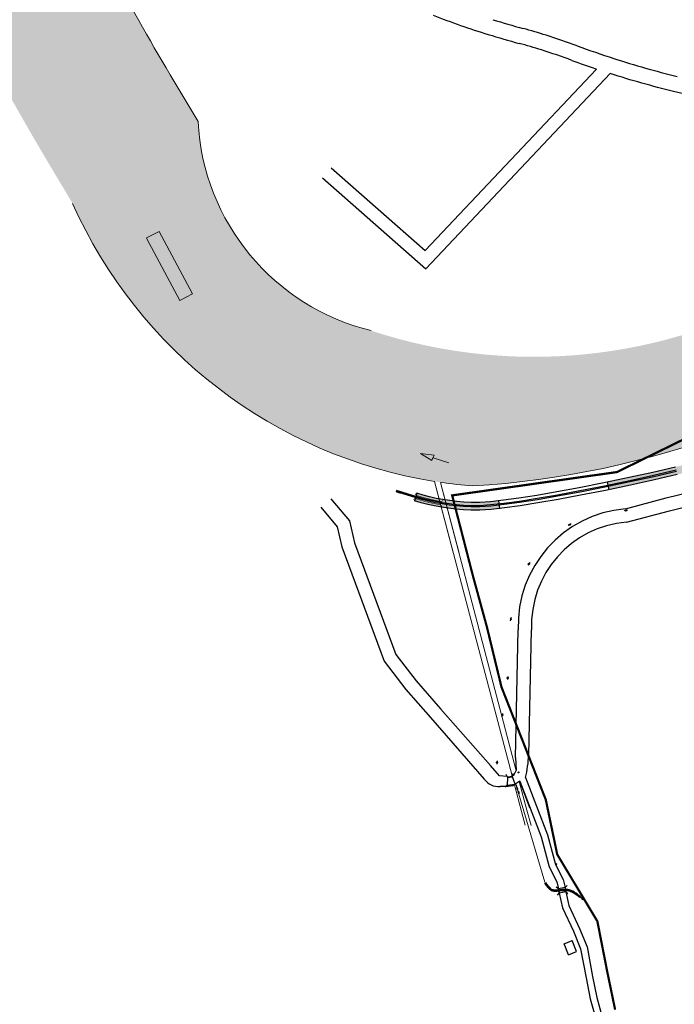
# Model space of a CAD drawing. Extents: x 22887 to 82492, y -14974 to 4250.
# Drawn here: x 49545 to 50138, y -2967 to -2076 of the extents above; entities that cross this region are included whole.
import ezdxf

# ---------------------------------------------------------------- set-up
doc = ezdxf.new("R2010")
doc.units = 0
doc.header["$LTSCALE"] = 30
doc.header["$MEASUREMENT"] = 0
for name, color, linetype in [('$$$_5000_02', 7, 'CONTINUOUS'), ('_FERROVIA_2000', 3, 'CONTINUOUS'), ('_FERROVIA_5000', 13, 'CONTINUOUS'), ('_SIMB_PONTE', 7, 'CONTINUOUS'), ('CASAS', 5, 'CONTINUOUS'), ('CORTE', 2, 'CONTINUOUS'), ('LIMITE PERIMETRO URBANO CAPINZAL', 92, 'CONTINUOUS'), ('LOTES', 8, 'CONTINUOUS'), ('RUA', 7, 'CONTINUOUS')]:
    doc.layers.add(name, color=color, linetype=linetype)
doc.layers.add('Rio', color=111, linetype='CONTINUOUS', lineweight=20)

# ---------------------------------------------------------------- blocks, each defined once
blk = doc.blocks.new('flecha')
at = {"layer": 'RUA', "lineweight": 18, "ltscale": 0.5}
blk.add_hatch(color=256, dxfattribs=at).paths.add_polyline_path([(6.614605738857295, -7.478382058376646), (8.13395731062023, -6.177381852706696), (1.498081209487282, 1.325048184022307), (0, 0)])
for p, q in [((1.498081209487282, 1.325048184022307), (0, 0)), ((6.625240919995122, -7.490406047552824), (0, 0)), ((8.123322129482403, -6.165357863530517), (1.498081209487282, 1.325048184022307)), ((6.614605738781393, -7.478382058441639), (8.133957310696132, -6.177381852641702))]:
    blk.add_line(p, q, dxfattribs=at)
at = {"layer": 'RUA', "lineweight": 18}
blk.add_solid([(4.33596981712617, -9.429547185078263), (10.41259323235136, -4.226216726005077), (14.62809905561153, -15.69009537715465)], dxfattribs=at)

msp = doc.modelspace()

# ---------------------------------------------------------------- hatches: boundary and pattern name
at = {"layer": '_FERROVIA_5000'}
h = msp.add_hatch(color=256, dxfattribs=at)
h.paths.add_polyline_path([(50332.28865583846, -2409.655903207014), (50344.59339395771, -2401.430016745689), (50356.16912028537, -2393.50623604736), (50357.04860478739, -2392.888272415723), (50353.02421514713, -2387.160769866656), (50352.17977925285, -2387.754106866072), (50340.67110947816, -2395.631985888693), (50328.45552429056, -2403.798272425185), (50315.8270255776, -2411.885968019131), (50303.05157330458, -2419.547371575485), (50290.11511340516, -2426.791584488812), (50277.01744997373, -2433.618805676575), (50267.77140389552, -2438.089021927553), (50270.81829943426, -2444.391118953812), (50280.15941218694, -2439.874940517235), (50293.44373528438, -2432.950422049376), (50306.56249063439, -2425.604126638609), (50319.51548196742, -2417.836253370966)])
h.paths.add_polyline_path([(50159.87755815109, -2483.123179023962), (50176.33479947172, -2478.691378126729), (50174.51460025657, -2471.9321714834), (50158.11550114275, -2476.348315128933), (50138.90684958786, -2481.168228304821), (50118.50636770984, -2485.95595727476), (50096.91486293141, -2490.711061485919), (50077.38642492081, -2494.758844319607), (50078.80716025631, -2501.613150322686), (50098.37805403268, -2497.556567429441), (50120.05888543866, -2492.781790816101), (50140.55845110631, -2487.970808147329)])
h.paths.add_polyline_path([(49979.19280470401, -2511.629558343317), (49971.37376967259, -2512.473959322895), (49961.62132419687, -2513.136989740531), (49953.9791648403, -2513.189254678662), (49947.38989478158, -2512.840885244186), (49940.88851828832, -2512.293771920602), (49934.52673437877, -2511.551021562766), (49928.30433018302, -2510.612999733414), (49922.2210272518, -2509.480063229676), (49916.27647946746, -2508.15255030046), (49910.47027095774, -2506.630769173491), (49904.73741350055, -2504.895461152184), (49902.70941854711, -2511.595254918437), (49908.56823914318, -2513.368691391188), (49914.62574724032, -2514.956336996394), (49920.81695486984, -2516.338933012325), (49927.14144575817, -2517.516787642489), (49933.59887415328, -2518.490239154424), (49940.18896169268, -2519.259644397411), (49946.91149508813, -2519.825368845712), (49953.81817351247, -2520.190519408199), (49961.88290713826, -2520.135364461566), (49971.98720503668, -2519.448412988211), (49979.94438569376, -2518.589093231472)])
at = {"layer": 'Rio'}
h = msp.add_hatch(color=123, dxfattribs=at)
edge = h.paths.add_edge_path()
edge.add_spline(control_points=[(51553.94795071785, 622.6549286103484), (51553.59723537292, 685.0448009745849), (51552.64931016212, 853.6742429621081), (51761.64075630706, 1005.864826417531), (52028.22089504197, 1369.942850730124), (52580.6516968755, 1745.605153753013), (53084.24555061781, 2405.616326352381), (53432.11392906278, 2965.105173215097), (53452.38973432748, 3526.516467204657), (53153.34145342965, 3845.94027443991), (53036.73829177859, 4137.974310734902), (52992.18945552897, 4249.547412853364)], knot_values=[0, 0, 0, 0, 179.5475832078263, 485.2872368416599, 699.1678495818838, 1547.328130152195, 2432.002116662167, 3194.938652146132, 3465.370754022294, 4049.62325492467, 4410.847495747787, 4410.847495747787, 4410.847495747787, 4410.847495747787], degree=3, periodic=0)
edge.add_line((52992.18945552897, 4249.547412853364), (52813.7779818583, 4008.514380803907))
edge.add_line((52813.7779818583, 4008.514380803907), (52907.09774347899, 3817.271716555302))
edge.add_line((52907.09774347899, 3817.271716555302), (53031.52414450244, 3455.398767877815))
edge.add_line((53031.52414450244, 3455.398767877815), (53069.80917491094, 3235.469721776895))
edge.add_line((53069.80917491094, 3235.469721776895), (53040.99215871116, 2949.949796315225))
edge.add_line((53040.99215871116, 2949.949796315225), (53012.27838590479, 2782.612482198634))
edge.add_line((53012.27838590479, 2782.612482198634), (52909.10775350779, 2564.233909348413))
edge.add_line((52909.10775350779, 2564.233909348413), (52789.46703348143, 2404.068183854361))
edge.add_line((52789.46703348143, 2404.068183854361), (52605.07929145078, 2164.280433606869))
edge.add_line((52605.07929145078, 2164.280433606869), (52430.40378801618, 1949.132446587771))
edge.add_line((52430.40378801618, 1949.132446587771), (52109.66336275572, 1649.470944257074))
edge.add_line((52109.66336275572, 1649.470944257074), (51748.83657150459, 1324.974975554887))
edge.add_arc((52279.54378700978, 557.0794826859021), 933.4418228029965, 124.6490900902738, 186.2544779591239)
edge.add_arc((51853.33305384202, 639.6910029194689), 534.4587884994006, 200.1722763499705, 304.379549503673)
edge.add_line((52155.12721320675, 198.5940952250424), (52258.10407756666, 254.754572778137))
edge.add_line((52258.10407756666, 254.754572778137), (52471.8401187073, 379.1895529435116))
edge.add_arc((52621.41907826473, -158.6214466112361), 558.224449826735, 25.067641906207086, 105.5426058363231, ccw=False)
edge.add_arc((52956.05465434637, -23.82066470465898), 198.9707270840961, -43.03371227374089, 30.743239483850004, ccw=False)
edge.add_line((53101.49276372931, -159.603972130461), (53046.63400123532, -200.9780302122041))
edge.add_arc((52730.80737306474, 179.6956341118811), 494.6300615323786, 279.7082679398749, 309.6808618054745, ccw=False)
edge.add_line((52814.21764043197, -307.8509021995285), (52507.82077921632, -398.5154642270526))
edge.add_arc((52411.06308621522, 321.6983797607301), 726.6842727254754, 259.3584750497389, 277.65163164061806, ccw=False)
edge.add_arc((52210.46492276753, -638.0697526213379), 254.4013484466064, 74.86890907960448, 131.190615693699)
edge.add_line((52042.9247895103, -446.6269417362154), (51287.82583416385, -1050.729747476852))
edge.add_line((51287.82583416385, -1050.729747476852), (50906.37884248546, -1322.624342353572))
edge.add_line((50906.37884248546, -1322.624342353572), (50906.27631689928, -1322.41329699008))
edge.add_arc((51329.81063342367, -1970.150619041625), 773.9153413987134, 123.1793642704061, 127.7772160203548)
edge.add_arc((51272.35434602643, -1954.736012682198), 727.4242484412473, 124.9428336217158, 174.8981957210688)
edge.add_arc((49977.99541603209, -1790.389003885783), 578.4661385096073, 308.6973650424644, 350.0793712822385, ccw=False)
edge.add_line((50339.65635898203, -2241.858200782734), (50263.45946999269, -2307.561006578901))
edge.add_arc((50010.67655434163, -1911.662479240321), 469.7178369978187, 251.7302331057876, 302.558406676456, ccw=False)
edge.add_arc((49912.13875262495, -2157.82182999527), 205.7312206436227, 182.9862410598006, 256.3029483455371, ccw=False)
edge.add_spline(control_points=[(49706.68689978473, -2168.53963350313), (49687.32800436337, -2136.26487781488), (49621.14088235643, -2025.919057664067), (49482.60840659845, -1722.140694832196), (49015.0167848019, -1660.560946292046), (48729.45937068949, -916.1279940210525), (48117.03888217714, -93.71144929382064), (46260.46241038771, 644.7967344744176), (44793.60897062552, 833.0633684846315), (43741.57952470187, 968.08847548904)], knot_values=[0, 0, 0, 0, 113.412204722792, 387.7508126205315, 956.4535285111997, 1269.997445122788, 2671.121508527234, 3926.568220970854, 7110.4894234478, 7110.4894234478, 7110.4894234478, 7110.4894234478], degree=3, periodic=0)
edge.add_line((43741.57952470187, 968.08847548904), (43627.93908506382, 894.1526987538608))
edge.add_spline(control_points=[(43627.93908506382, 894.152698753861), (44679.96853098746, 759.1275917494526), (46146.82197074965, 570.8609577392385), (48003.3984425391, -167.6472260289994), (48615.81893105143, -990.0637707562317), (48901.37634516387, -1734.496723027225), (49368.96796696039, -1796.076471567374), (49507.50044271837, -2099.854834399247), (49573.68756472533, -2210.200654550059), (49593.04646014667, -2242.475410238309)], knot_values=[0, 0, 0, 0, 3183.921202476946, 4439.367914920565, 5840.491978325012, 6154.0358949366, 6722.738610827269, 6997.077218725008, 7110.4894234478, 7110.4894234478, 7110.4894234478, 7110.4894234478], degree=3, periodic=0)
edge.add_arc((49989.19596004434, -2065.806710739494), 433.7582917383505, 204.0351852378122, 260.9429798114498)
edge.add_arc((49989.19596004433, -2065.806710739497), 433.7582917383463, 260.9429798114508, 265.5388907914123)
edge.add_arc((49908.4059116412, -1705.345290545255), 794.3003734272565, 273.3959688466379, 307.6609997361983)
edge.add_arc((50067.12867346272, -1884.954689712145), 555.3647019856813, 306.0191705287674, 358.186447754157)
edge.add_arc((51236.0384095512, -1936.719100520821), 614.7745971884275, 117.83510478628699, 176.8120370613993, ccw=False)
edge.add_line((50948.98261041129, -1393.076963147034), (51236.70215324633, -1209.745494916911))
edge.add_line((51236.70215324633, -1209.745494916911), (51239.35874754065, -1206.054417678399))
edge.add_line((51239.35874754065, -1206.054417678399), (51298.51788044249, -1162.23754356696))
edge.add_line((51298.51788044249, -1162.23754356696), (51306.28681903792, -1156.659752329688))
edge.add_line((51306.28681903792, -1156.659752329688), (51409.6394697986, -1079.989438908958))
edge.add_line((51409.6394697986, -1079.989438908958), (51507.20017987552, -999.1130819738538))
edge.add_line((51507.20017987552, -999.1130819738538), (51594.38963936315, -931.9360365215364))
edge.add_line((51594.38963936315, -931.9360365215364), (51659.27923240393, -880.4832687600345))
edge.add_line((51659.27923240393, -880.4832687600345), (51720.17161031598, -841.8653708853149))
edge.add_line((51720.17161031598, -841.8653708853149), (51773.84154427851, -801.0945015175885))
edge.add_line((51773.84154427851, -801.0945015175885), (51814.738042759, -763.1985031328277))
edge.add_line((51814.738042759, -763.1985031328277), (51846.35628296672, -732.9549005179327))
edge.add_line((51846.35628296672, -732.9549005179327), (51933.64360749224, -666.9304995964224))
edge.add_line((51933.64360749224, -666.9304995964224), (52028.65367633473, -601.2531566758237))
edge.add_line((52028.65367633473, -601.2531566758237), (52083.43038198032, -555.7319527146167))
edge.add_line((52083.43038198032, -555.7319527146167), (52130.3027157512, -506.1084061276115))
edge.add_arc((52210.46492276731, -638.0697526213419), 154.4013484466114, 81.75362748393798, 121.27731347906061, ccw=False)
edge.add_line((52232.6107028253, -485.2648416146772), (52337.28771063424, -493.9846606020511))
edge.add_line((52337.28771063424, -493.9846606020511), (52532.04465767377, -477.6114945680945))
edge.add_arc((52881.40151995183, -1287.077596292714), 881.6380136212473, 93.54099722585579, 113.3445082455039, ccw=False)
edge.add_arc((52727.47239877313, 189.5873259018597), 604.9450739709412, 279.4646647629341, 308.6410273885226)
edge.add_arc((52956.05465434619, -23.82066470465158), 298.9707270840966, 299.9300327994853, 389.7360537833388)
edge.add_arc((52621.41907826457, -158.6214466121663), 658.2244498267376, 25.47289128779553, 106.7080789198416)
edge.add_line((52432.18246253212, 471.8140612836407), (52205.43755456698, 339.8054492836314))
edge.add_line((52205.43755456698, 339.8054492836314), (52205.25165180901, 340.141995180679))
edge.add_line((52205.25165180901, 340.141995180679), (52056.32666687318, 279.5270544895199))
edge.add_arc((51901.10330011201, 591.5962525570175), 348.5419314389071, 174.8875746242205, 296.44577378757646, ccw=False)

# ---------------------------------------------------------------- linework, layer by layer
at = {"layer": '_FERROVIA_2000'}
for points in [[(50139.61467888876, -2484.083619652192), (50119.17173256894, -2488.881314476828), (50097.54194464802, -2493.644849764059), (50074.7251420652, -2498.37423274188), (50052.35218550044, -2502.775932649027), (50032.05474299646, -2506.556294003378), (50013.83362722059, -2509.715202873449), (49997.68944168539, -2512.252628311391), (49983.62319011241, -2514.168550785507), (49971.63667057443, -2515.463010892148), (49961.73343118397, -2516.136293191339), (49953.91016856406, -2516.189796705607), (49947.18486632558, -2515.834235357928), (49940.58870829176, -2515.279145835775), (49934.12907996611, -2514.524971959057), (49927.80595117167, -2513.571765983354), (49921.61928187264, -2512.419578840832), (49915.56902278645, -2511.068458882968), (49909.6551144555, -2509.518450125928), (49886.38567675551, -2502.474904645111)], [(50139.85062199872, -2485.055416746873), (50119.39352077048, -2489.856433588888), (50097.75097198522, -2494.622779184829), (50074.92314874532, -2499.354446457575), (50052.54026050988, -2503.758100337225), (50032.23170819232, -2507.540530847262), (50013.99667933059, -2510.7018518279), (49997.83457063639, -2513.242094262379), (49983.74437831191, -2515.161277634899), (49971.72430418816, -2516.459361416164), (49961.77080020669, -2517.136061005171), (49953.88716979773, -2517.189977382186), (49947.11652351799, -2516.832018732901), (49940.48877162719, -2516.274270469199), (49933.99652857985, -2515.516288764651), (49927.63982481649, -2514.558021389756), (49921.41870014364, -2513.399417383473), (49915.33320393227, -2512.040428420405), (49909.38339557732, -2510.481010435025), (49886.38567675557, -2503.519712897825)]]:
    msp.add_lwpolyline(points, dxfattribs=at)
at = {"layer": '_FERROVIA_2000', "color": 7}
for points in [[(49886.38567675551, -2503.566306326415), (49886.76073854411, -2502.32723192672)], [(49887.28328159096, -2504.052615584682), (49887.71785193874, -2502.61694549198)], [(49888.24039498559, -2504.342329149942), (49888.67496533337, -2502.90665905724)], [(49889.19750838022, -2504.632042715202), (49889.632078728, -2503.1963726225)], [(49890.15462177485, -2504.921756280462), (49890.58919212263, -2503.486086187761)], [(49891.11173516948, -2505.211469845723), (49891.54630551726, -2503.775799753021)], [(49892.06884856411, -2505.501183410983), (49892.50341891189, -2504.065513318281)], [(49893.02596195875, -2505.790896976243), (49893.46053230652, -2504.355226883541)], [(49893.98307535338, -2506.080610541503), (49894.41764570115, -2504.644940448801)], [(49894.94018874801, -2506.370324106763), (49895.37475909578, -2504.934654014061)], [(49895.89730214264, -2506.660037672023), (49896.33187249041, -2505.224367579322)], [(49896.85441553727, -2506.949751237284), (49897.28898588504, -2505.514081144582)], [(49897.8115289319, -2507.239464802544), (49898.24609927967, -2505.803794709842)], [(49898.76864232653, -2507.529178367804), (49899.2032126743, -2506.093508275102)], [(49899.72575572116, -2507.818891933064), (49900.16032606893, -2506.383221840362)], [(49900.68286911579, -2508.108605498324), (49901.11743946356, -2506.672935405622)], [(49900.68286911579, -2508.108605498324), (49901.11743946356, -2506.672935405622)], [(49901.63998251042, -2508.398319063584), (49902.07455285819, -2506.962648970883)], [(49902.59709590505, -2508.688032628845), (49903.03166625282, -2507.252362536143)], [(49903.55420929973, -2508.977746194105), (49903.98877964751, -2507.542076101403)], [(49904.51132269436, -2509.267459759365), (49904.94589304214, -2507.831789666663)]]:
    msp.add_lwpolyline(points, dxfattribs=at)
at = {"layer": '_FERROVIA_5000'}
for p, q in [((50078.85790080525, -2501.857946971308), (50077.33568436949, -2494.514047657947)), ((49979.97122787271, -2518.837648055392), (49979.16596252535, -2511.381003520328))]:
    msp.add_line(p, q, dxfattribs=at)
for points in [[(50138.90684967698, -2481.168228297371), (50118.50636773533, -2485.955957278486), (50096.9148629788, -2490.711061476606), (50074.13112143462, -2495.433591657194), (50051.78795961529, -2499.829429682221), (50031.52384707995, -2503.603583400014), (50013.34447100147, -2506.755256067838), (49997.25405454059, -2509.284230456564), (49983.25962553872, -2511.190370196353), (49971.37376969651, -2512.473959320101), (49961.62132422044, -2513.1369897396), (49953.97916484642, -2513.189254679593), (49947.38989477832, -2512.840885245118), (49940.88851827406, -2512.293771919671), (49934.52673439309, -2511.551021561834), (49928.3043301627, -2510.612999735276), (49922.2210272628, -2509.480063230607), (49916.27647944802, -2508.152550298597), (49910.47027093719, -2506.630769173491), (49904.73741350032, -2504.895461153115)], [(50140.5584511279, -2487.970808138947), (50120.05888554407, -2492.781790800269), (50098.37805392011, -2497.556567452724), (50075.51716937136, -2502.295087535742), (50053.10448646388, -2506.704603292856), (50032.76260417252, -2510.493241450626), (50014.48583549389, -2513.661798654), (49998.26995769102, -2516.210492124657), (49984.10794294724, -2518.139458220328), (49971.98720503302, -2519.448412988211), (49961.88290715945, -2520.135364459704), (49953.81817351223, -2520.190519409131), (49946.91149508074, -2519.825368845712), (49940.18896167906, -2519.259644393685), (49933.59887410782, -2518.49023915163), (49927.14144574729, -2517.516787641558), (49920.8169548515, -2516.338933010462), (49914.62574723811, -2514.956336992669), (49908.56823911355, -2513.368691381875), (49902.70941854699, -2511.595254917505)], [(49904.73741350032, -2504.895461153115), (49902.70941854699, -2511.595254917505)]]:
    msp.add_lwpolyline(points, dxfattribs=at)
at = {"layer": '_SIMB_PONTE'}
for points, const_width in [([(49927.66142262268, -2517.017767969395), (49926.5300413621, -2515.368532875429), (49921.21811832063, -2514.379255921456), (49915.09738500213, -2513.01239793549), (49909.11167678557, -2511.443570759024), (49903.2888456778, -2509.681028128478), (49901.52556608064, -2510.624874020803)], 0.5), ([(49903.21414048033, -2505.046408344868), (49904.15798637137, -2506.809687943074), (49909.92683338776, -2508.555889826144), (49915.80484169448, -2510.096489364158), (49921.8198635545, -2511.439740273978), (49927.07930829976, -2512.419243847828), (49928.72854339442, -2511.287862588528)], 0.6)]:
    msp.add_lwpolyline(points, dxfattribs=dict(at, const_width=const_width))
at = {"layer": 'CASAS'}
for p, q in [((50038.15228170535, -2912.632526582915, -220.1261499999991), (50045.28404084069, -2909.717508361551, 3.397000000000048)), ((50042.09962485911, -2922.504596345934, -219.29615), (50038.15228170535, -2912.632526582915, -220.1261499999999)), ((50049.2313839944, -2919.589578124571, 4.227000000000032), (50045.28404084069, -2909.717508361551, 3.397000000000048)), ((50042.09962485911, -2922.504596345934, -219.29615), (50049.2313839944, -2919.589578124571, 4.227000000000032))]:
    msp.add_line(p, q, dxfattribs=at)
at = {"layer": 'CORTE'}
msp.add_circle((49996.76097891852, -2757.431466461036, -0.8932999999999538), 0.4237740057262869, dxfattribs=at)
at = {"layer": 'LIMITE PERIMETRO URBANO CAPINZAL', "ltscale": 0.009000000000000001, "const_width": 2}
msp.add_lwpolyline([(50084.32562760251, -2972.202562272872), (50077.15512617981, -2937.609554074036), (50068.24396054973, -2892.180982340205), (50031.90420883388, -2831.726642547311), (50021.54910287807, -2782.1818776039), (49981.40451158018, -2680.144357428267), (49968.26668531637, -2625.996400404101), (49955.53382112082, -2579.474197852865), (49936.79595247591, -2506.792134022577), (50085.98964200336, -2485.663354269818), (50271.50754760549, -2394.759850912589), (50389.72617317802, -2326.235570009969), (50544.62117493638, -2147.185898999367), (50614.72277108658, -1914.730444159919), (50712.84784350156, -1598.954710847316), (50889.88280294815, -1428.65994907734)], dxfattribs=at)
at = {"layer": 'LOTES'}
for p, q in [((49912.18912056496, -2285.070803190458), (50067.358548855, -2120.907831386539)), ((49912.9577788249, -2301.726883437361), (50079.94543553411, -2125.060704526368)), ((49827.20061352255, -2210.331079028423), (49912.18912056496, -2285.070803190458)), ((49819.2760766318, -2219.342278453398), (49912.9577788249, -2301.726883437361)), ((50130.67596360476, -2509.058321311015), (50154.11719069525, -2503.188584890093)), ((49827.035156439, -2509.855187056462), (49843.7308305818, -2529.835603490348)), ((50093.7161273426, -2518.961347705561), (50130.67596360476, -2509.058321311015)), ((49817.82678305107, -2517.549721451353), (49832.70784896455, -2535.358519789639)), ((50094.69905550068, -2530.921023798051), (50133.68644981633, -2520.674977270763)), ((50133.68644981633, -2520.674977270763), (50156.82179677609, -2514.881833928514)), ((49843.7308305818, -2529.835603490348), (49848.46057789121, -2549.777155566837)), ((49832.70784896455, -2535.358519789639), (49836.95170393726, -2553.251453472178)), ((49836.95170393726, -2553.251453472178), (49875.14212959248, -2656.753704050432)), ((49848.46057789121, -2549.777155566837), (49885.76596753823, -2650.880814950789)), ((49994.02133275429, -2744.077647740829), (49996.66947231937, -2628.504928368951)), ((50006.0755612959, -2741.848413324791), (50008.67506787856, -2628.398182547528)), ((49885.76596753823, -2650.880814950789), (49904.1220910874, -2674.704027171123)), ((49875.14212959248, -2656.753704050432), (49894.85310516739, -2682.335290104027)), ((49904.1220910874, -2674.704027171123), (49926.19174097147, -2699.811876883607)), ((49894.85310516739, -2682.335290104027), (49917.18402153015, -2707.740373326342)), ((49926.19174097147, -2699.811876883607), (49971.55882771959, -2751.284339557278)), ((49917.18402153015, -2707.740373326342), (49965.8196600891, -2763.448273755486)), ((49994.02133275429, -2744.077647740829), (49994.62452729314, -2755.734397677581)), ((49979.57933468645, -2760.640507249969), (49971.55882771959, -2751.284339557278)), ((49986.49821443512, -2761.195691336754), (49979.57933468645, -2760.640507249969)), ((49986.73383589776, -2761.965447789866, -447.0463), (49986.43531984754, -2769.052944040734, -0.1308999999999969)), ((49993.71879631595, -2768.169609015684, -0.1308999999999969), (49991.29293298163, -2761.412523626226, -447.0463)), ((49987.52309295954, -2770.147232698153), (49980.20420143212, -2770.300580011557)), ((49991.83990081109, -2769.532665133353), (49987.52309295954, -2770.147232698153)), ((49997.94950666022, -2765.465797847013), (49991.83990081109, -2769.532665133353)), ((50006.99154051067, -2789.50087699468), (49997.94950666022, -2765.465797847013)), ((50039.1002649471, -2861.614051302771), (50033.20712087303, -2862.783280193682)), ((50039.68813651759, -2865.662471282172), (50033.78640108177, -2866.772535139571))]:
    msp.add_line(p, q, dxfattribs=at)
msp.add_lwpolyline([(50432.33586670901, -2065.460738828282, -0.003300264261163685), (50422.39513259695, -2080.737270673613, -0.01628701786039678), (50416.29029855924, -2089.360330169897, -0.006095328190716387), (50399.70176089962, -2110.698537245269, -0.03996955156927623), (50379.17450629105, -2132.605256367351, -0.03431799224438441), (50352.07196583005, -2154.050442112486, -0.04283321280259349), (50332.92730942526, -2164.88940651423, -0.09756074564956647), (50321.04309589969, -2167.73535188182, -0.02778903196644283), (50308.35897109972, -2167.544779972981, -0.01127318547632069), (50279.0642804227, -2164.808576861273, -0.004777160654920651), (50228.85928526503, -2158.488221507396, -0.00811711786663195), (50199.24882255116, -2153.982131799559, -0.01782704642626714), (50137.28805509972, -2141.234592702116, -0.01818218103154712), (50079.94543553411, -2125.060704526368, -0.01818218103154712)], format="xyb", dxfattribs=at)
for points in [[(50093.57370542601, -2520.576082311447), (50092.60257238831, -2520.814620828132)], [(50095.51597150211, -2520.099005277145), (50094.54483845836, -2520.33754379383)], [(50042.68425092014, -2533.501273468013), (50041.82097458263, -2534.006005043972)], [(50044.41080359538, -2532.491810308646), (50043.54752725229, -2532.996541888329)], [(50006.02442619373, -2569.116040210116), (50005.42705435673, -2569.918004603933)], [(50007.21916986693, -2567.512111420619), (50006.62179802515, -2568.314075818162)], [(49989.69435573107, -2619.249412280384), (49989.44160646986, -2620.216944094624)], [(49990.19985425187, -2617.314348650973), (49989.94710498763, -2618.281880469869)], [(49987.02210970555, -2672.541150183293), (49986.98879011854, -2673.5405949325)], [(49987.08874887734, -2670.542260683949), (49987.05542928906, -2671.541705438744)], [(49982.07288520533, -2706.098226395312), (49981.89998081798, -2707.083165008451)], [(49982.4186939784, -2704.128349165308), (49982.24578958872, -2705.113287784967)], [(49977.28312969004, -2748.998255414765), (49977.11022530257, -2749.983194027904)], [(49977.62893846299, -2747.028378182898), (49977.45603407343, -2748.013316803488)], [(50003.11010235053, -2762.167704825166), (50022.98610068299, -2813.916491604286), (50030.34971614904, -2840.703600816305), (50037.25531873124, -2854.313187895219), (50039.1002649471, -2861.614051302771), (50039.68813651759, -2865.662471282172), (50042.53248942969, -2877.941099332522), (50052.12785334361, -2898.769249074969), (50058.91224221804, -2915.367645259823), (50063.9129361026, -2942.150280702735), (50067.63395019068, -2961.141603466), (50074.17095560778, -2984.443803139839), (50086.3128115185, -3009.472738825592), (50099.27923993609, -3032.230232492897), (50109.96202667954, -3090.239827697973), (50125.04877661669, -3135.662836235824), (50131.30973789829, -3162.945434390444), (50135.25866049493, -3196.443123606841), (50135.22106120363, -3222.326752656016), (50130.83514984028, -3255.153839899103), (50095.72981671774, -3299.310946288395), (50095.43770481157, -3299.59834842744)], [(49997.94950666022, -2765.465797847013), (50017.27905689809, -2815.79186233307), (50024.72493084229, -2842.878208631526), (50031.60205175559, -2856.431663932155), (50033.20712087303, -2862.783280193682), (50033.78640108177, -2866.772535139571), (50036.82591790421, -2879.893655362415), (50046.62348709407, -2901.160721420187), (50053.12657153042, -2917.070890175986), (50058.01976161124, -2943.277758484583), (50061.79208804941, -2962.530969372827), (50068.53872266994, -2986.580425817396), (50081.00123266567, -3012.270350278231), (50093.56263399695, -3034.316977309871), (50104.13665430783, -3091.735949779737), (50119.26464754518, -3137.283133158337), (50125.38905212516, -3163.970675466458), (50129.25814851047, -3196.791219574276), (50129.22164084151, -3221.923367774922), (50125.10741858283, -3252.716952468145), (50091.26093106647, -3295.290624820504)], [(49996.20421964762, -2773.962317339021), (49996.58200533694, -2774.888210413854)], [(49996.95979102649, -2775.814103477511), (49997.33757671417, -2776.739996544893)], [(50040.78601349168, -2859.676835296552), (50039.1002649471, -2861.614051302771), (50039.68813651759, -2865.662471282172), (50041.3794191237, -2867.134210716809)], [(50032.16142677696, -2868.639911056373), (50033.78640108177, -2866.772535139571), (50033.20712087303, -2862.783280193682), (50031.07642516558, -2861.401894812348)]]:
    msp.add_lwpolyline(points, dxfattribs=at)
for points, elevation in [([(49985.48104129161, -2759.021757097791), (49986.73383589776, -2761.965447789866), (49991.29293298163, -2761.412523626226), (49992.07741718303, -2758.485026318456)], -447.0463), ([(49984.99135762342, -2770.712305837187), (49986.43531984754, -2769.052944040734), (49993.71879631595, -2768.169609015684), (49995.4485527451, -2769.721377839211)], -0.1308999999999969)]:
    msp.add_lwpolyline(points, dxfattribs=dict(at, elevation=elevation))
for centre, radius in [((50094.06223927316, -2520.45638541213), 0.5), ((50043.11861247546, -2533.247654248837), 0.5), ((50006.32512907218, -2568.712839953478), 0.5), ((49989.8217675098, -2618.762833503883), 0.5), ((49987.03916127438, -2672.038455534603), 0.5), ((49982.16014140757, -2705.602868926588), 0.5), ((49977.37038589222, -2748.502897945109), 0.5), ((49996.77004183602, -2775.348283864434), 0.5), ((50030.96349628374, -2840.553941170561), 0.5305929653230504)]:
    msp.add_circle(centre, radius, dxfattribs=at)
for centre, radius, start, end in [((50143.15747972426, -1518.443005030851), 597.0525810459644, 248.0044060964445, 253.0874751394005), ((50275.95407681708, -1081.701201282318), 1039.537344582494, 253.0874751394005, 254.6721635682863), ((49849.42397837975, -2637.861804227221), 574.0188977068154, 72.52213660051918, 74.67216356828631), ((50275.95407679986, -1081.701201282318), 1053.537344577429, 253.0874751394005, 254.6721635682863), ((49830.95376257278, -2696.520859617616), 635.5171387487233, 69.84224361590137, 72.52213660051918), ((49849.4239783645, -2637.86180422629), 560.0188977104676, 72.52213660051918, 74.67216356828631), ((50359.28066628717, -1257.296798903371), 897.6153454571283, 249.8422436159013, 252.0789934786143), ((49830.95376257302, -2696.520859617616), 621.5171387486113, 69.84224361590137, 72.52213660051918), ((50330.92975048511, -1344.963017853785), 805.478814309719, 252.0789934786143, 256.3318169175013), ((50359.28066628153, -1257.296798901509), 911.6153454569788, 249.8422436159013, 251.323461329794), ((50102.38161364861, -2624.397750716533), 105.7918982374948, 94.69840014768033, 182.2249634130637), ((50102.38161364861, -2624.397750716533), 93.79189823749482, 94.69840014768033, 182.4445332552938), ((49906.15786686435, -2737.642162144992), 100.0061908558923, 345.8039681525985, 357.5894337163751), ((49987.95676856639, -2754.635426185901), 6.720450803435676, 257.4652214154889, 351.5547110736409), ((49979.05579855689, -2754.235034376259), 16.126969380383, 214.8405033409675, 274.1883684047892)]:
    msp.add_arc(centre, radius, start, end, dxfattribs=at)
at = {"layer": 'Rio'}
for p, q in [((49937.48541091848, -2557.202253824908), (49920.91489005764, -2494.156977616127)), ((49990.95822624373, -2760.648388085763), (49920.91489005735, -2494.156977616127)), ((49943.12461843179, -2558.988108444835), (49926.30127698765, -2494.980934680316)), ((49994.57256957109, -2754.730313363361), (49926.3012769873, -2494.980934680316)), ((49999.4153895941, -2792.825059166054), (49993.07690527523, -2768.709251459564)), ((49995.03954856819, -2769.830382107633, -447.0463), (49995.43713029451, -2773.033717622857, -447.0463)), ((49995.03954856819, -2769.830382107633, -447.0463), (49996.55554440687, -2772.680151618893, -447.0463)), ((49995.37596657895, -2770.98992355528, -447.0463), (50020.78530878993, -2856.674993707675, -447.0463)), ((50004.23817382252, -2791.504696912009), (49997.47691615153, -2765.780378349002)), ((50002.97022182267, -2805.307881195906), (49999.4153895941, -2792.825059166054)), ((50008.23499304423, -2805.53955983265), (50004.23817382252, -2791.504696912009)), ((50053.04525834188, -2870.383743896025, -447.0463), (50055.86481147516, -2871.955224021214, -447.0463)), ((50053.04525834188, -2870.383743896025, -447.0463), (50055.11710921343, -2872.858994109432, -447.0463)), ((50053.04525834188, -2870.383743896025, -447.0463), (50058.02478849533, -2874.503382291521, -447.0463))]:
    msp.add_line(p, q, dxfattribs=at)
msp.add_lwpolyline([(49933.63534424925, -2477.239634443882), (49919.47565759532, -2472.90738483506), (49920.54751896422, -2470.482168652925), (49908.24459474342, -2468.973546190064), (49918.47111430025, -2475.321148235227), (49919.38612911606, -2472.59346179838)], dxfattribs=at)
at = {"layer": 'Rio', "color": 123}
msp.add_arc((49912.13875262495, -2157.821829995268), 205.7312206436227, 182.986241059801, 256.3029483817357, dxfattribs=at)
at = {"layer": 'Rio'}
for centre, radius, start, end in [((49989.19596004434, -2065.806710739496), 433.7582917383482, 204.035185237812, 260.9429798114495), ((49908.4059116412, -1705.34529054525), 794.3003734272618, 273.3959688490332, 307.6609997420644), ((49989.19596004434, -2065.806710739496), 433.7582917383482, 261.6627567574284, 265.5388907911115)]:
    msp.add_arc(centre, radius, start, end, dxfattribs=at)
msp.add_spline([(49706.68689978473, -2168.53963350313), (49649.4678746598, -2070.619710383075), (49502.08218901858, -1839.23446571234), (49014.22129659065, -1546.976824750036), (48860.81988252624, -1273.521538081132), (48004.46755585892, -164.5538497951061), (46869.03424391543, 371.1117566372557), (43741.57952470187, 968.08847548904)], degree=3, dxfattribs=at)
at = {"layer": 'Rio', "lineweight": 53}
msp.add_spline([(50021.02356177231, -2857.084027176599, -447.0463), (50026.83666683408, -2863.771611660595, -447.0463), (50031.82539461937, -2864.361904068726, -447.0463), (50041.14113313612, -2863.715305105659, -447.0463), (50052.81908779265, -2870.129607098053, -447.0463)], degree=3, dxfattribs=at)

# ---------------------------------------------------------------- block references
at = {"layer": '$$$_5000_02', "lineweight": 18, "ltscale": 0.5, "xscale": 6.399999999998005, "yscale": 6.399999999999181, "zscale": 6.4, "rotation": 166.6018896196955}
msp.add_blockref('flecha', (49701.56317508698, -2324.289255143878), dxfattribs=at)

doc.saveas('drawing.dxf')
